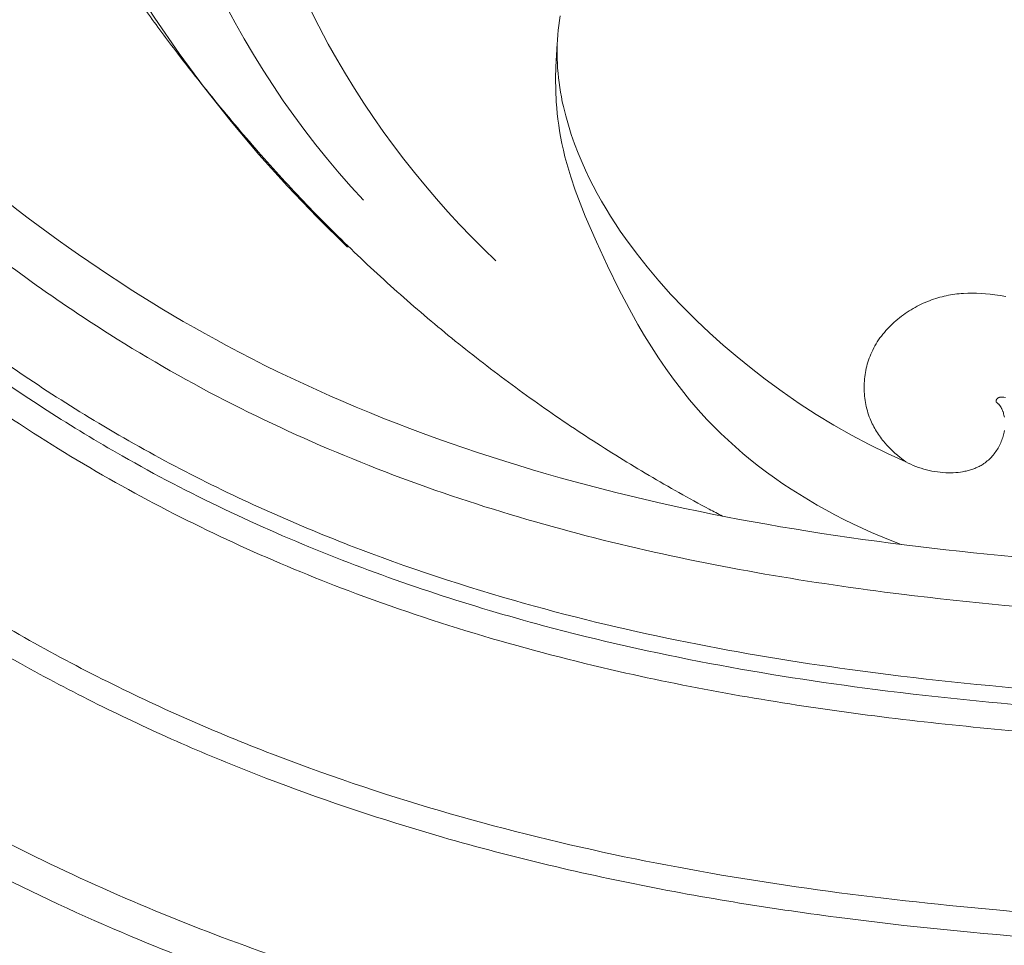
# Model space of a CAD drawing. Units: millimetres. Extents: x 3297 to 8731, y 7755 to 9867.
# Drawn here: x 3925 to 3985, y 8211 to 8267 of the extents above; entities that cross this region are included whole.
import ezdxf

# ---------------------------------------------------------------- set-up
doc = ezdxf.new("R2010")
doc.units = ezdxf.units.MM
doc.layers.get('0').update_dxf_attribs({"lineweight": 5})

# ---------------------------------------------------------------- blocks, each defined once
blk = doc.blocks.new('N-409_406_298_v_komplekte_C-003-4')
for p, q in [((-60.467, 93.489), (-60.501, 93.199)), ((-60.427, 93.778), (-60.467, 93.489)), ((-60.379, 94.067), (-60.427, 93.778)), ((-60.528, 92.909), (-60.549, 92.619)), ((-60.501, 93.199), (-60.528, 92.909)), ((-60.562, 92.329), (-60.57, 92.038)), ((-60.549, 92.619), (-60.562, 92.329)), ((-60.57, 92.038), (-60.571, 91.748)), ((-60.571, 91.748), (-60.566, 91.457)), ((-60.566, 91.457), (-60.554, 91.166)), ((-60.554, 91.166), (-60.536, 90.876)), ((-60.536, 90.876), (-60.513, 90.585)), ((-60.513, 90.585), (-60.483, 90.295)), ((-60.483, 90.295), (-60.448, 90.004)), ((-60.448, 90.004), (-60.407, 89.714)), ((-60.407, 89.714), (-60.361, 89.425)), ((-60.361, 89.425), (-60.308, 89.135)), ((-60.308, 89.135), (-60.251, 88.846)), ((-60.251, 88.846), (-60.188, 88.558)), ((-60.188, 88.558), (-60.046, 87.982)), ((-60.046, 87.982), (-59.885, 87.409)), ((-59.885, 87.409), (-59.704, 86.838)), ((-59.704, 86.838), (-59.504, 86.271)), ((-59.504, 86.271), (-59.286, 85.707)), ((-59.286, 85.707), (-59.051, 85.146)), ((-59.051, 85.146), (-58.837, 84.669)), ((-58.837, 84.669), (-58.61, 84.194)), ((-58.61, 84.194), (-58.372, 83.723)), ((-58.372, 83.723), (-58.123, 83.255)), ((-58.123, 83.255), (-57.863, 82.791)), ((-57.863, 82.791), (-57.592, 82.33)), ((-57.592, 82.33), (-57.312, 81.873)), ((-57.312, 81.873), (-57.021, 81.42)), ((-57.021, 81.42), (-56.721, 80.971)), ((-56.721, 80.971), (-56.412, 80.526)), ((-56.412, 80.526), (-55.766, 79.648)), ((-55.766, 79.648), (-55.088, 78.788)), ((-55.088, 78.788), (-54.378, 77.945)), ((-54.378, 77.945), (-53.641, 77.121)), ((-53.641, 77.121), (-52.877, 76.317)), ((-38.033, 76.683), (-37.906, 76.733)), ((-37.906, 76.733), (-37.779, 76.781)), ((-37.779, 76.781), (-37.652, 76.826)), ((-37.652, 76.826), (-37.525, 76.868)), ((-37.525, 76.868), (-37.397, 76.907)), ((-37.397, 76.907), (-37.269, 76.944)), ((-37.269, 76.944), (-37.141, 76.978)), ((-37.141, 76.978), (-37.012, 77.009)), ((-37.012, 77.009), (-36.883, 77.038)), ((-36.883, 77.038), (-36.754, 77.064)), ((-36.754, 77.064), (-36.625, 77.088)), ((-36.625, 77.088), (-36.495, 77.109)), ((-36.495, 77.109), (-36.364, 77.128)), ((-36.364, 77.128), (-36.233, 77.145)), ((-36.233, 77.145), (-36.102, 77.159)), ((-36.102, 77.159), (-35.97, 77.17)), ((-35.97, 77.17), (-35.838, 77.18)), ((-35.838, 77.18), (-35.572, 77.192)), ((-35.572, 77.192), (-35.305, 77.196)), ((-35.305, 77.196), (-35.035, 77.191)), ((-35.035, 77.191), (-34.762, 77.178)), ((-34.762, 77.178), (-34.487, 77.158)), ((-34.487, 77.158), (-34.21, 77.129)), ((-34.21, 77.129), (-33.929, 77.094)), ((-33.929, 77.094), (-33.599, 77.044)), ((-33.599, 77.044), (-33.266, 76.986)), ((-52.877, 76.317), (-52.091, 75.534)), ((-39.259, 76.033), (-39.14, 76.11)), ((-39.14, 76.11), (-39.02, 76.184)), ((-39.02, 76.184), (-38.899, 76.256)), ((-38.899, 76.256), (-38.778, 76.325)), ((-38.778, 76.325), (-38.655, 76.391)), ((-38.655, 76.391), (-38.532, 76.455)), ((-38.532, 76.455), (-38.408, 76.516)), ((-38.408, 76.516), (-38.284, 76.574)), ((-38.284, 76.574), (-38.16, 76.629)), ((-38.16, 76.629), (-38.033, 76.683)), ((-52.091, 75.534), (-51.284, 74.772)), ((-40.051, 75.423), (-39.943, 75.517)), ((-39.943, 75.517), (-39.833, 75.609)), ((-39.833, 75.609), (-39.721, 75.699)), ((-39.721, 75.699), (-39.608, 75.786)), ((-39.608, 75.786), (-39.493, 75.871)), ((-39.493, 75.871), (-39.377, 75.953)), ((-39.377, 75.953), (-39.259, 76.033)), ((-40.652, 74.806), (-40.558, 74.914)), ((-40.558, 74.914), (-40.461, 75.021)), ((-40.461, 75.021), (-40.362, 75.125)), ((-40.362, 75.125), (-40.26, 75.226)), ((-40.26, 75.226), (-40.156, 75.326)), ((-40.156, 75.326), (-40.051, 75.423)), ((-51.284, 74.772), (-50.459, 74.032)), ((-41.079, 74.23), (-40.999, 74.349)), ((-40.999, 74.349), (-40.917, 74.467)), ((-40.917, 74.467), (-40.831, 74.582)), ((-40.831, 74.582), (-40.743, 74.695)), ((-40.743, 74.695), (-40.652, 74.806)), ((-50.459, 74.032), (-49.618, 73.315)), ((-41.423, 73.601), (-41.362, 73.731)), ((-41.362, 73.731), (-41.296, 73.859)), ((-41.296, 73.859), (-41.227, 73.985)), ((-41.227, 73.985), (-41.155, 74.108)), ((-41.155, 74.108), (-41.079, 74.23)), ((-49.618, 73.315), (-48.764, 72.622)), ((-41.653, 72.995), (-41.613, 73.119)), ((-41.613, 73.119), (-41.57, 73.242)), ((-41.57, 73.242), (-41.525, 73.363)), ((-41.525, 73.363), (-41.476, 73.483)), ((-41.476, 73.483), (-41.423, 73.601)), ((-48.764, 72.622), (-47.9, 71.953)), ((-41.779, 72.49), (-41.752, 72.618)), ((-41.752, 72.618), (-41.722, 72.745)), ((-41.722, 72.745), (-41.689, 72.871)), ((-41.689, 72.871), (-41.653, 72.995)), ((-47.9, 71.953), (-46.877, 71.202)), ((-41.867, 71.843), (-41.856, 71.973)), ((-41.856, 71.973), (-41.841, 72.103)), ((-41.841, 72.103), (-41.824, 72.233)), ((-41.824, 72.233), (-41.803, 72.362)), ((-41.803, 72.362), (-41.779, 72.49)), ((-41.881, 71.451), (-41.879, 71.581)), ((-41.879, 71.32), (-41.881, 71.451)), ((-41.879, 71.581), (-41.875, 71.712)), ((-41.875, 71.189), (-41.879, 71.32)), ((-41.875, 71.712), (-41.867, 71.843)), ((-46.877, 71.202), (-45.842, 70.486)), ((-41.867, 71.059), (-41.875, 71.189)), ((-41.855, 70.928), (-41.867, 71.059)), ((-41.841, 70.799), (-41.855, 70.928)), ((-41.823, 70.67), (-41.841, 70.799)), ((-45.842, 70.486), (-44.795, 69.806)), ((-41.803, 70.541), (-41.823, 70.67)), ((-41.779, 70.413), (-41.803, 70.541)), ((-41.751, 70.286), (-41.779, 70.413)), ((-41.721, 70.16), (-41.751, 70.286)), ((-41.687, 70.035), (-41.721, 70.16)), ((-44.795, 69.806), (-43.734, 69.16)), ((-41.65, 69.911), (-41.687, 70.035)), ((-41.61, 69.788), (-41.65, 69.911)), ((-41.567, 69.666), (-41.61, 69.788)), ((-41.52, 69.546), (-41.567, 69.666)), ((-41.479, 69.446), (-41.52, 69.546)), ((-43.734, 69.16), (-42.66, 68.55)), ((-41.435, 69.347), (-41.479, 69.446)), ((-41.389, 69.25), (-41.435, 69.347)), ((-41.341, 69.153), (-41.389, 69.25)), ((-41.291, 69.058), (-41.341, 69.153)), ((-41.239, 68.963), (-41.291, 69.058)), ((-41.185, 68.87), (-41.239, 68.963)), ((-42.66, 68.55), (-41.57, 67.975)), ((-41.129, 68.778), (-41.185, 68.87)), ((-41.071, 68.687), (-41.129, 68.778)), ((-41.011, 68.597), (-41.071, 68.687)), ((-40.95, 68.508), (-41.011, 68.597)), ((-40.887, 68.421), (-40.95, 68.508)), ((-40.822, 68.334), (-40.887, 68.421)), ((-40.755, 68.249), (-40.822, 68.334)), ((-41.57, 67.975), (-40.465, 67.435)), ((-40.687, 68.165), (-40.755, 68.249)), ((-40.618, 68.082), (-40.687, 68.165)), ((-40.475, 67.92), (-40.618, 68.082)), ((-40.326, 67.764), (-40.475, 67.92)), ((-40.172, 67.612), (-40.326, 67.764)), ((-40.465, 67.435), (-39.343, 66.932)), ((-40.014, 67.465), (-40.172, 67.612)), ((-39.851, 67.324), (-40.014, 67.465)), ((-39.685, 67.188), (-39.851, 67.324)), ((-39.515, 67.057), (-39.685, 67.188)), ((-39.343, 66.932), (-39.515, 67.057))]:
    blk.add_line(p, q)
for points in [[(-75.634, 94.548), (-75.078, 93.443), (-74.496, 92.352), (-73.982, 91.438), (-73.45, 90.534), (-72.901, 89.641), (-72.334, 88.759), (-71.751, 87.889), (-71.151, 87.03), (-70.534, 86.184), (-69.901, 85.35), (-69.253, 84.529), (-68.589, 83.721), (-67.91, 82.927), (-67.216, 82.145), (-66.508, 81.378), (-65.786, 80.625), (-65.05, 79.886), (-64.3, 79.162)], [(-80.687, 94.621), (-80.163, 93.639), (-79.618, 92.669), (-79.052, 91.709), (-78.466, 90.762), (-77.859, 89.827), (-77.234, 88.905), (-76.589, 87.997), (-75.927, 87.101), (-75.247, 86.22), (-74.55, 85.354), (-73.836, 84.502), (-73.107, 83.666), (-72.362, 82.845)], [(-93.666, 111.139), (-92.794, 108.827), (-91.853, 106.544), (-90.649, 103.873), (-90.012, 102.552), (-89.351, 101.242), (-88.665, 99.944), (-87.956, 98.658), (-87.222, 97.386), (-86.464, 96.127), (-85.059, 93.929), (-83.581, 91.78), (-82.031, 89.68), (-80.413, 87.632), (-78.73, 85.638), (-76.985, 83.7), (-75.18, 81.82), (-73.319, 80.001)], [(-60.56, 92.382), (-60.616, 91.675), (-60.651, 90.965), (-60.663, 90.254), (-60.653, 89.542), (-60.619, 88.831), (-60.592, 88.477), (-60.559, 88.123), (-60.52, 87.771), (-60.474, 87.419), (-60.421, 87.069), (-60.36, 86.721), (-60.279, 86.306), (-60.189, 85.894), (-60.089, 85.484), (-59.98, 85.076), (-59.863, 84.67), (-59.738, 84.266), (-59.468, 83.463), (-59.174, 82.666), (-58.858, 81.875), (-58.181, 80.306), (-57.508, 78.847), (-56.799, 77.405), (-56.048, 75.988), (-55.655, 75.291), (-55.249, 74.602), (-54.83, 73.923), (-54.396, 73.255), (-53.947, 72.598), (-53.483, 71.953), (-53.002, 71.322), (-52.504, 70.704), (-51.989, 70.101), (-51.454, 69.514), (-51.036, 69.08), (-50.607, 68.655), (-50.167, 68.239), (-49.718, 67.833), (-49.258, 67.437), (-48.79, 67.05), (-48.312, 66.673), (-47.825, 66.305), (-47.331, 65.947), (-46.828, 65.598), (-46.318, 65.259), (-45.8, 64.93), (-45.276, 64.609), (-44.745, 64.299), (-44.208, 63.998), (-43.665, 63.706), (-43.116, 63.424), (-42.563, 63.152), (-41.442, 62.635), (-40.305, 62.156), (-39.637, 61.901)], [(-39.343, 66.932), (-39.194, 66.854), (-39.042, 66.781), (-38.889, 66.713), (-38.733, 66.649), (-38.575, 66.59), (-38.415, 66.536), (-38.253, 66.487), (-38.09, 66.442), (-37.925, 66.402), (-37.759, 66.367), (-37.592, 66.337), (-37.423, 66.312), (-37.253, 66.293), (-37.083, 66.278), (-36.912, 66.268), (-36.74, 66.264), (-36.597, 66.264), (-36.454, 66.268), (-36.311, 66.276), (-36.169, 66.288), (-36.027, 66.304), (-35.887, 66.325), (-35.817, 66.338), (-35.747, 66.351), (-35.678, 66.366), (-35.609, 66.381), (-35.541, 66.399), (-35.473, 66.417), (-35.405, 66.437), (-35.338, 66.458), (-35.272, 66.481), (-35.206, 66.504), (-35.141, 66.53), (-35.077, 66.556), (-35.013, 66.585), (-34.95, 66.614), (-34.887, 66.646), (-34.826, 66.678), (-34.765, 66.713), (-34.705, 66.748), (-34.646, 66.786), (-34.588, 66.825), (-34.519, 66.874), (-34.452, 66.925), (-34.386, 66.979), (-34.322, 67.035), (-34.259, 67.092), (-34.198, 67.152), (-34.139, 67.214), (-34.081, 67.278), (-34.025, 67.343), (-33.971, 67.41), (-33.918, 67.479), (-33.868, 67.549), (-33.819, 67.621), (-33.772, 67.694), (-33.728, 67.769), (-33.685, 67.844), (-33.644, 67.921), (-33.606, 67.999), (-33.57, 68.079), (-33.536, 68.159), (-33.504, 68.24), (-33.474, 68.322), (-33.447, 68.404), (-33.422, 68.488), (-33.4, 68.572), (-33.381, 68.656), (-33.363, 68.741), (-33.349, 68.826)], [(-33.349, 69.644), (-33.362, 69.71), (-33.376, 69.775), (-33.392, 69.84), (-33.41, 69.903), (-33.43, 69.966), (-33.441, 69.997), (-33.453, 70.028), (-33.465, 70.058), (-33.477, 70.089), (-33.49, 70.118), (-33.504, 70.148), (-33.518, 70.177), (-33.532, 70.206), (-33.552, 70.242), (-33.562, 70.26), (-33.572, 70.278), (-33.583, 70.295), (-33.594, 70.313), (-33.606, 70.33), (-33.618, 70.347), (-33.631, 70.364), (-33.644, 70.38), (-33.658, 70.396), (-33.672, 70.412), (-33.687, 70.428), (-33.702, 70.444), (-33.719, 70.459), (-33.736, 70.474), (-33.791, 70.519), (-33.8, 70.527), (-33.808, 70.534), (-33.812, 70.538), (-33.816, 70.542), (-33.82, 70.546), (-33.824, 70.55), (-33.827, 70.554), (-33.83, 70.558), (-33.834, 70.563), (-33.837, 70.567), (-33.838, 70.569), (-33.84, 70.571), (-33.841, 70.573), (-33.842, 70.575), (-33.843, 70.577), (-33.845, 70.58), (-33.846, 70.582), (-33.847, 70.584), (-33.848, 70.586), (-33.849, 70.588), (-33.85, 70.591), (-33.851, 70.593), (-33.851, 70.595), (-33.852, 70.597), (-33.853, 70.6), (-33.853, 70.602), (-33.854, 70.605), (-33.855, 70.608), (-33.855, 70.61), (-33.855, 70.613), (-33.856, 70.616), (-33.856, 70.619), (-33.856, 70.622), (-33.856, 70.625), (-33.856, 70.627), (-33.856, 70.63), (-33.856, 70.633), (-33.855, 70.636), (-33.855, 70.639), (-33.855, 70.642), (-33.854, 70.645), (-33.854, 70.648), (-33.853, 70.651), (-33.852, 70.654), (-33.852, 70.657), (-33.851, 70.66), (-33.85, 70.663), (-33.849, 70.666), (-33.848, 70.669), (-33.847, 70.672), (-33.844, 70.678), (-33.842, 70.684), (-33.839, 70.69), (-33.836, 70.696), (-33.833, 70.702), (-33.83, 70.708), (-33.826, 70.714), (-33.822, 70.72), (-33.818, 70.726), (-33.814, 70.732), (-33.81, 70.737), (-33.806, 70.743), (-33.802, 70.748), (-33.797, 70.754), (-33.792, 70.759), (-33.788, 70.764), (-33.783, 70.769), (-33.778, 70.774), (-33.773, 70.779), (-33.768, 70.784), (-33.762, 70.79), (-33.755, 70.795), (-33.749, 70.8), (-33.742, 70.805), (-33.736, 70.81), (-33.729, 70.815), (-33.722, 70.819), (-33.716, 70.823), (-33.709, 70.827), (-33.702, 70.831), (-33.695, 70.834), (-33.688, 70.838), (-33.681, 70.841), (-33.674, 70.844), (-33.667, 70.847), (-33.66, 70.85), (-33.652, 70.852), (-33.645, 70.855), (-33.638, 70.857), (-33.63, 70.859), (-33.623, 70.861), (-33.615, 70.862), (-33.608, 70.864), (-33.6, 70.866), (-33.593, 70.867), (-33.585, 70.868), (-33.569, 70.87), (-33.554, 70.872), (-33.538, 70.873), (-33.522, 70.873), (-33.506, 70.873), (-33.49, 70.873), (-33.474, 70.873), (-33.458, 70.872), (-33.441, 70.87), (-33.408, 70.867), (-33.375, 70.863), (-33.276, 70.848)]]:
    blk.add_lwpolyline(points)
for points, knots in [([(-83.792, 138.91), (-84.109, 141.637), (-84.426, 144.365), (-84.743, 147.093), (-84.745, 147.108), (-84.747, 147.122), (-84.748, 147.136), (-84.764, 147.274), (-84.787, 147.481), (-84.822, 147.756), (-84.844, 148.174), (-85.058, 148.488), (-85.371, 148.71), (-85.488, 148.967), (-85.658, 149.354), (-85.902, 149.862), (-86.112, 150.275), (-86.347, 150.72), (-86.613, 151.194), (-86.887, 151.663), (-87.269, 152.276), (-87.755, 153.032), (-88.278, 153.77), (-88.655, 154.287), (-88.887, 154.586), (-89.038, 154.764), (-89.159, 154.904), (-89.25, 155.003), (-89.342, 155.102), (-89.436, 155.198), (-89.532, 155.293), (-89.63, 155.387), (-89.729, 155.478), (-89.83, 155.568), (-89.932, 155.656), (-90.036, 155.742), (-90.141, 155.826), (-90.248, 155.908), (-90.355, 155.987), (-90.464, 156.064), (-90.575, 156.139), (-90.686, 156.211), (-90.799, 156.281), (-90.912, 156.348), (-91.027, 156.413), (-91.142, 156.474), (-91.258, 156.533), (-91.376, 156.589), (-91.494, 156.642), (-91.612, 156.692), (-91.732, 156.739), (-91.852, 156.782), (-91.972, 156.823), (-92.094, 156.86), (-92.215, 156.893), (-92.337, 156.923), (-92.46, 156.95), (-92.581, 156.972), (-92.699, 156.991), (-92.816, 157.006), (-92.933, 157.018), (-93.051, 157.027), (-93.168, 157.033), (-93.285, 157.036), (-93.402, 157.038), (-93.479, 157.036), (-93.518, 157.036), (-94.134, 156.171), (-94.855, 155.383), (-95.652, 154.7), (-95.812, 155.031), (-96.045, 155.531), (-96.377, 156.183), (-96.636, 156.665), (-96.903, 157.141), (-97.275, 157.764), (-97.75, 158.534), (-98.354, 159.436), (-99.013, 160.37), (-99.726, 161.334), (-100.5, 162.322), (-101.176, 163.117), (-101.724, 163.744), (-102.148, 164.201), (-102.579, 164.649), (-103.02, 165.086), (-103.469, 165.511), (-103.928, 165.925), (-104.396, 166.326), (-104.874, 166.713), (-105.362, 167.086), (-105.89, 167.464), (-106.459, 167.846), (-107.073, 168.226), (-107.699, 168.583), (-108.338, 168.919), (-108.988, 169.233), (-109.648, 169.525), (-110.317, 169.794), (-110.996, 170.042), (-111.682, 170.268), (-112.376, 170.471), (-113.076, 170.653), (-113.781, 170.812), (-114.491, 170.949), (-115.205, 171.064), (-115.922, 171.157), (-116.588, 171.221), (-117.202, 171.266), (-117.763, 171.292), (-118.323, 171.304), (-118.884, 171.302), (-119.443, 171.287), (-120.002, 171.257), (-120.56, 171.213), (-121.115, 171.155), (-121.669, 171.082), (-122.22, 170.995), (-122.768, 170.892), (-123.312, 170.775), (-123.853, 170.642), (-124.39, 170.494), (-124.923, 170.331), (-125.41, 170.164), (-125.854, 170.002), (-126.255, 169.843), (-126.652, 169.675), (-127.046, 169.497), (-127.435, 169.31), (-127.821, 169.114), (-128.201, 168.909), (-128.577, 168.694), (-128.948, 168.47), (-129.313, 168.237), (-129.673, 167.994), (-130.027, 167.742), (-130.375, 167.481), (-130.717, 167.211), (-131.053, 166.931), (-131.374, 166.649), (-131.682, 166.365), (-131.977, 166.079), (-132.264, 165.785), (-132.543, 165.484), (-132.815, 165.176), (-133.077, 164.861), (-133.33, 164.54), (-133.573, 164.211), (-133.805, 163.876), (-134.027, 163.536), (-134.2, 163.245), (-134.335, 163.012), (-134.432, 162.835), (-134.526, 162.656), (-134.616, 162.477), (-134.703, 162.296), (-134.787, 162.113), (-134.867, 161.929), (-134.944, 161.744), (-135.017, 161.558), (-135.09, 161.361), (-135.163, 161.153), (-135.233, 160.933), (-135.299, 160.713), (-135.36, 160.49), (-135.415, 160.267), (-135.466, 160.043), (-135.512, 159.817), (-135.554, 159.59), (-135.59, 159.363), (-135.622, 159.135), (-135.649, 158.906), (-135.671, 158.676), (-135.689, 158.446), (-135.702, 158.216), (-135.71, 157.985), (-135.714, 157.757), (-135.713, 157.532), (-135.708, 157.311), (-135.699, 157.09), (-135.684, 156.87), (-135.665, 156.65), (-135.64, 156.432), (-135.61, 156.215), (-135.575, 155.999), (-135.534, 155.786), (-135.486, 155.575), (-135.433, 155.366), (-135.373, 155.16), (-135.307, 154.957), (-135.245, 154.791), (-135.194, 154.659), (-135.153, 154.562), (-135.11, 154.465), (-135.058, 154.353), (-134.995, 154.226), (-134.92, 154.085), (-134.841, 153.946), (-134.758, 153.809), (-134.672, 153.674), (-134.583, 153.541), (-134.49, 153.41), (-134.394, 153.281), (-134.295, 153.153), (-134.158, 152.985), (-133.984, 152.777), (-133.764, 152.533), (-133.503, 152.258), (-133.254, 152.01), (-133.022, 151.787), (-132.843, 151.625), (-132.66, 151.467), (-132.475, 151.314), (-132.285, 151.167), (-132.092, 151.025), (-131.927, 150.914), (-131.794, 150.828), (-131.693, 150.766), (-131.592, 150.705), (-131.489, 150.647), (-131.385, 150.592), (-131.28, 150.538), (-131.174, 150.487), (-131.067, 150.438), (-130.959, 150.392), (-130.85, 150.348), (-130.74, 150.307), (-130.629, 150.269), (-130.517, 150.234), (-130.413, 150.205), (-130.318, 150.179), (-130.23, 150.159), (-130.143, 150.14), (-130.054, 150.122), (-129.966, 150.106), (-129.876, 150.092), (-129.787, 150.079), (-129.666, 150.065), (-129.515, 150.049), (-129.332, 150.037), (-129.147, 150.03), (-128.962, 150.029), (-128.776, 150.033), (-128.589, 150.041), (-128.402, 150.054), (-128.214, 150.071), (-128.027, 150.092), (-127.839, 150.117), (-127.653, 150.146), (-127.468, 150.178), (-127.287, 150.212), (-127.109, 150.249), (-126.931, 150.29), (-126.755, 150.334), (-126.58, 150.381), (-126.407, 150.432), (-126.235, 150.487), (-126.064, 150.547), (-125.896, 150.611), (-125.729, 150.679), (-125.564, 150.752), (-125.402, 150.829), (-125.242, 150.912), (-125.084, 151), (-124.955, 151.079), (-124.852, 151.143), (-124.775, 151.194), (-124.698, 151.248), (-124.619, 151.304), (-124.542, 151.361), (-124.466, 151.42), (-124.39, 151.48), (-124.316, 151.542), (-124.243, 151.606), (-124.171, 151.67), (-124.1, 151.736), (-124.03, 151.804), (-123.962, 151.872), (-123.895, 151.943), (-123.83, 152.014), (-123.765, 152.086), (-123.703, 152.16), (-123.642, 152.235), (-123.582, 152.311), (-123.524, 152.389), (-123.468, 152.467), (-123.414, 152.546), (-123.362, 152.627), (-123.311, 152.709), (-123.262, 152.791), (-123.216, 152.875), (-123.171, 152.959), (-123.128, 153.045), (-123.088, 153.131), (-123.05, 153.218), (-123.014, 153.306), (-122.98, 153.395), (-122.948, 153.485), (-122.921, 153.571), (-122.896, 153.654), (-122.875, 153.734), (-122.856, 153.814), (-122.838, 153.894), (-122.823, 153.975), (-122.81, 154.056), (-122.799, 154.137), (-122.79, 154.218), (-122.784, 154.3), (-122.78, 154.381), (-122.778, 154.462), (-122.779, 154.543), (-122.783, 154.624), (-122.789, 154.705), (-122.798, 154.785), (-122.808, 154.859), (-122.82, 154.926), (-122.832, 154.988), (-122.846, 155.049), (-122.862, 155.109), (-122.879, 155.17), (-122.897, 155.229), (-122.917, 155.289), (-122.938, 155.347), (-122.961, 155.406), (-122.985, 155.463), (-123.01, 155.521), (-123.036, 155.577), (-123.064, 155.633), (-123.093, 155.688), (-123.123, 155.743), (-123.144, 155.778), (-123.154, 155.796), (-123.133, 155.812), (-123.092, 155.845), (-123.028, 155.892), (-122.964, 155.938), (-122.898, 155.982), (-122.831, 156.024), (-122.764, 156.065), (-122.695, 156.104), (-122.623, 156.142), (-122.549, 156.178), (-122.472, 156.214), (-122.394, 156.248), (-122.316, 156.279), (-122.236, 156.309), (-122.156, 156.337), (-122.076, 156.363), (-121.987, 156.39), (-121.889, 156.418), (-121.783, 156.446), (-121.676, 156.471), (-121.569, 156.494), (-121.462, 156.516), (-121.318, 156.54), (-121.137, 156.569), (-120.919, 156.595), (-120.701, 156.616), (-120.482, 156.632), (-120.234, 156.644), (-119.956, 156.654), (-119.648, 156.659), (-119.341, 156.657), (-119.034, 156.65), (-118.727, 156.637), (-118.318, 156.609), (-117.897, 156.573), (-117.464, 156.525), (-117.121, 156.48), (-116.778, 156.427), (-116.436, 156.368), (-116.095, 156.302), (-115.756, 156.229), (-115.419, 156.148), (-115.084, 156.059), (-114.751, 155.962), (-114.421, 155.857), (-114.095, 155.744), (-113.772, 155.622), (-113.452, 155.491), (-113.137, 155.352), (-112.827, 155.203), (-112.527, 155.047), (-112.236, 154.886), (-111.956, 154.719), (-111.68, 154.544), (-111.408, 154.362), (-111.186, 154.203), (-111.011, 154.073), (-110.879, 153.976), (-110.772, 153.89), (-110.697, 153.831), (-110.658, 153.801), (-110.639, 153.787), (-110.313, 153.485), (-109.711, 152.909), (-108.994, 152.191), (-108.53, 151.694), (-108.234, 151.353), (-107.189, 150.009), (-105.474, 147.361), (-103.471, 142.864), (-102.028, 137.792), (-101.472, 134.05), (-101.295, 132.046), (-101.277, 131.923), (-101.249, 131.713), (-101.192, 131.292), (-101.077, 130.451), (-100.911, 129.362), (-100.702, 128.15), (-100.489, 127.051), (-100.258, 125.956), (-100.008, 124.867), (-99.741, 123.783), (-99.456, 122.704), (-99.154, 121.63), (-98.836, 120.562), (-98.502, 119.499), (-98.153, 118.442), (-97.789, 117.392), (-97.41, 116.347), (-97.018, 115.308), (-96.612, 114.277), (-96.194, 113.251), (-95.69, 112.071), (-95.104, 110.736), (-94.416, 109.256), (-93.703, 107.79), (-92.966, 106.338), (-92.205, 104.899), (-91.421, 103.474), (-90.613, 102.062), (-89.789, 100.686), (-88.955, 99.341), (-88.109, 98.029), (-87.242, 96.729), (-86.353, 95.441), (-85.444, 94.165), (-84.514, 92.9), (-83.565, 91.645), (-82.471, 90.249), (-81.235, 88.706), (-79.836, 87.036), (-78.408, 85.388), (-76.943, 83.77), (-75.44, 82.186), (-73.901, 80.636), (-72.327, 79.121), (-70.719, 77.641), (-69.079, 76.198), (-67.407, 74.792), (-65.704, 73.424), (-63.972, 72.094), (-62.213, 70.805), (-60.426, 69.556), (-58.614, 68.348), (-56.798, 67.196), (-54.979, 66.096), (-53.158, 65.051), (-51.664, 64.229), (-50.771, 63.765), (-50.499, 63.625)], [1108.753955, 1108.753955, 1108.753955, 1108.753955, 1116.638691, 1116.638691, 1116.638691, 1116.679955, 1116.679955, 1116.679955, 1117.077933, 1117.276921, 1117.47591, 1118.272178, 1118.272178, 1118.272178, 1119.068613, 1119.4669, 1119.865234, 1120.379711, 1120.894307, 1121.408982, 1121.923653, 1122.952411, 1123.979209, 1124.526075, 1124.800263, 1125.07579, 1125.206401, 1125.33745, 1125.468891, 1125.600678, 1125.732765, 1125.865107, 1125.997661, 1126.130385, 1126.263237, 1126.396177, 1126.529166, 1126.662168, 1126.795148, 1126.928073, 1127.060912, 1127.193635, 1127.326217, 1127.458635, 1127.590866, 1127.722895, 1127.854705, 1127.986286, 1128.117629, 1128.248732, 1128.379594, 1128.51022, 1128.640618, 1128.770802, 1128.900791, 1129.030607, 1129.16028, 1129.289843, 1129.412559, 1129.535239, 1129.657901, 1129.780552, 1129.903192, 1130.025809, 1130.148387, 1130.270899, 1130.270899, 1130.270899, 1133.595112, 1133.595112, 1133.595112, 1134.705856, 1135.261217, 1135.816318, 1136.373053, 1136.929639, 1138.043186, 1139.158399, 1140.276195, 1141.571717, 1142.869069, 1144.166322, 1144.814475, 1145.462121, 1146.10918, 1146.755614, 1147.401432, 1148.046693, 1148.691508, 1149.336045, 1149.98053, 1150.62525, 1151.384616, 1152.144906, 1152.906202, 1153.668546, 1154.431947, 1155.196381, 1155.961799, 1156.728124, 1157.495258, 1158.263083, 1159.031464, 1159.800254, 1160.569292, 1161.338413, 1162.107441, 1162.876202, 1163.473327, 1164.07009, 1164.666409, 1165.262214, 1165.85745, 1166.452075, 1167.046064, 1167.639409, 1168.232121, 1168.824228, 1169.415779, 1170.006844, 1170.597517, 1171.187914, 1171.778173, 1172.368462, 1172.82503, 1173.281726, 1173.738551, 1174.195513, 1174.652629, 1175.109919, 1175.567413, 1176.02515, 1176.483175, 1176.941543, 1177.400319, 1177.859575, 1178.319397, 1178.779878, 1179.241123, 1179.703248, 1180.136254, 1180.56983, 1181.003689, 1181.437563, 1181.871212, 1182.304422, 1182.737011, 1183.168828, 1183.599761, 1184.029736, 1184.458722, 1184.672855, 1184.88675, 1185.100417, 1185.31387, 1185.527123, 1185.740198, 1185.953117, 1186.165908, 1186.378601, 1186.591231, 1186.836804, 1187.082402, 1187.328078, 1187.573882, 1187.819859, 1188.066053, 1188.312503, 1188.559243, 1188.806308, 1189.053727, 1189.301526, 1189.54973, 1189.798359, 1190.047431, 1190.296963, 1190.546969, 1190.786827, 1191.026941, 1191.267133, 1191.507241, 1191.747117, 1191.986627, 1192.225659, 1192.464117, 1192.701927, 1192.939038, 1193.175423, 1193.411081, 1193.64604, 1193.880358, 1193.997307, 1194.114133, 1194.230852, 1194.347481, 1194.524173, 1194.700852, 1194.877643, 1195.054657, 1195.231986, 1195.409709, 1195.58789, 1195.766578, 1195.945808, 1196.125606, 1196.486934, 1196.850552, 1197.216295, 1197.751536, 1198.019639, 1198.287578, 1198.555034, 1198.821726, 1199.087416, 1199.351916, 1199.615091, 1199.746162, 1199.876881, 1200.007248, 1200.137271, 1200.266961, 1200.396334, 1200.525412, 1200.654223, 1200.7828, 1200.911182, 1201.039416, 1201.167553, 1201.295653, 1201.423779, 1201.520989, 1201.618278, 1201.715668, 1201.813177, 1201.91082, 1202.008612, 1202.106564, 1202.204685, 1202.401456, 1202.59897, 1202.797233, 1202.996224, 1203.195896, 1203.39618, 1203.596985, 1203.7982, 1203.999696, 1204.201329, 1204.402938, 1204.60435, 1204.798528, 1204.992307, 1205.185655, 1205.378556, 1205.571004, 1205.763012, 1205.954605, 1206.145828, 1206.336743, 1206.52743, 1206.71799, 1206.908544, 1207.099233, 1207.290223, 1207.481699, 1207.577687, 1207.673876, 1207.775175, 1207.876703, 1207.978437, 1208.080351, 1208.182423, 1208.284627, 1208.386942, 1208.489346, 1208.591816, 1208.694331, 1208.796873, 1208.899423, 1209.001962, 1209.104475, 1209.206947, 1209.309364, 1209.411714, 1209.513987, 1209.616174, 1209.71827, 1209.820268, 1209.922168, 1210.023969, 1210.125672, 1210.227283, 1210.32881, 1210.430261, 1210.531651, 1210.632995, 1210.734312, 1210.835624, 1210.936957, 1211.025048, 1211.113148, 1211.201227, 1211.289262, 1211.377233, 1211.465123, 1211.552918, 1211.640611, 1211.728197, 1211.815677, 1211.903058, 1211.990351, 1212.077573, 1212.164747, 1212.251903, 1212.339077, 1212.406663, 1212.474289, 1212.541959, 1212.609671, 1212.677422, 1212.745206, 1212.813017, 1212.880843, 1212.948675, 1213.016497, 1213.084296, 1213.152053, 1213.219752, 1213.287372, 1213.354893, 1213.422293, 1213.422293, 1213.422293, 1213.505653, 1213.589085, 1213.672561, 1213.75606, 1213.839562, 1213.923052, 1214.006518, 1214.089953, 1214.179711, 1214.269463, 1214.359231, 1214.449026, 1214.538847, 1214.628685, 1214.718521, 1214.808329, 1214.924876, 1215.041364, 1215.157833, 1215.274315, 1215.390834, 1215.507409, 1215.740755, 1215.974382, 1216.208225, 1216.442146, 1216.675943, 1217.004731, 1217.332998, 1217.660951, 1217.988782, 1218.316675, 1218.6448, 1219.302356, 1219.672131, 1220.042561, 1220.413457, 1220.784646, 1221.155966, 1221.527276, 1221.898448, 1222.269374, 1222.639965, 1223.010154, 1223.379895, 1223.749166, 1224.117969, 1224.486336, 1224.854322, 1225.222014, 1225.570505, 1225.919003, 1226.267648, 1226.616547, 1226.965781, 1227.140591, 1227.315402, 1227.490418, 1227.577927, 1227.621681, 1227.643558, 1227.665435, 1228.45598, 1229.246525, 1230.03707, 1230.432342, 1230.827614, 1237.742084, 1244.656553, 1251.571023, 1258.485493, 1258.580703, 1258.675914, 1258.866336, 1259.247179, 1260.008866, 1261.532221, 1262.708148, 1263.884722, 1265.062045, 1266.240176, 1267.419144, 1268.598939, 1269.779519, 1270.960813, 1272.142719, 1273.325104, 1274.507812, 1275.690659, 1276.873438, 1278.055918, 1279.237849, 1280.418957, 1282.165578, 1283.910287, 1285.653534, 1287.395693, 1289.137061, 1290.877864, 1292.618257, 1294.358328, 1296.025093, 1297.691883, 1299.358961, 1301.026549, 1302.694838, 1304.363981, 1306.034096, 1307.705271, 1310.009468, 1312.315607, 1314.62348, 1316.932852, 1319.243456, 1321.555005, 1323.867188, 1326.179675, 1328.492122, 1330.804172, 1333.115456, 1335.425602, 1337.734228, 1340.040957, 1342.345407, 1344.647205, 1346.870463, 1349.091847, 1351.312289, 1352.285587, 1352.285587, 1352.285587, 1352.285587]), ([(-139.999, 167.345), (-139.994, 167.3), (-139.99, 167.255), (-139.986, 167.208), (-139.462, 161.505), (-138.933, 155.717), (-137.616, 148.349), (-137.293, 146.765), (-136.566, 143.621), (-136.163, 142.059), (-134.847, 137.404), (-133.827, 134.344), (-131.577, 128.397), (-130.356, 125.508), (-127.709, 119.825), (-126.28, 117.032), (-122.293, 109.927), (-119.57, 105.706), (-113.585, 97.651), (-110.326, 93.817), (-103.967, 87.281), (-100.949, 84.5), (-94.599, 79.295), (-91.268, 76.875), (-85.373, 73.15), (-82.88, 71.731), (-77.775, 69.139), (-75.166, 67.964), (-67.212, 64.776), (-61.741, 63.097), (-50.708, 60.488), (-45.157, 59.561), (-35.408, 58.356), (-31.214, 57.976), (-25.315, 57.552), (-23.602, 57.442), (-21.89, 57.344), (-21.889, 57.344), (-21.888, 57.344), (-21.888, 57.344), (-21.674, 57.331), (-21.461, 57.319), (-21.248, 57.307)], [-0.137206, -0.137206, -0.137206, -0.137206, 0, 0, 0, 17.139089, 17.139089, 21.831746, 21.831746, 26.524404, 26.524404, 35.90972, 35.90972, 45.066586, 45.066586, 54.223452, 54.223452, 68.864827, 68.864827, 83.506201, 83.506201, 95.430192, 95.430192, 107.354183, 107.354183, 115.649212, 115.649212, 123.94424, 123.94424, 140.534298, 140.534298, 157.064625, 157.064625, 169.530939, 169.530939, 174.636655, 174.636655, 174.636655, 174.639202, 174.639202, 174.639202, 175.275416, 175.275416, 175.275416, 175.275416]), ([(-137, 167.483), (-136.417, 161.138), (-135.189, 147.779), (-128.324, 126.592), (-116.977, 105.812), (-100.703, 87.236), (-80.187, 72.26), (-54.898, 63.547), (-34.833, 61.183), (-24.012, 60.472), (-22.192, 60.365)], [0, 0, 0, 0, 19.069226, 40.14615, 66.295104, 89.56958, 113.718488, 141.639425, 168.692474, 174.161548, 174.161548, 174.161548, 174.161548]), ([(-147.554, 166.999), (-147.54, 166.84), (-147.525, 166.681), (-147.51, 166.517), (-147.013, 161.116), (-146.502, 155.434), (-145.15, 147.476), (-144.724, 145.345), (-143.743, 141.147), (-143.19, 139.072), (-141.971, 134.97), (-141.307, 132.944), (-139.661, 128.326), (-138.646, 125.754), (-136.469, 120.685), (-135.304, 118.187), (-131.699, 111.038), (-129.053, 106.484), (-123.189, 97.727), (-119.972, 93.526), (-113.004, 85.574), (-109.255, 81.819), (-101.239, 74.825), (-96.968, 71.586), (-90.433, 67.394), (-88.375, 66.172), (-84.167, 63.879), (-82.022, 62.811), (-77.686, 60.837), (-75.493, 59.928), (-67.87, 57.045), (-62.347, 55.432), (-52.186, 53.121), (-47.558, 52.318), (-38.366, 51.066), (-33.801, 50.615), (-27.441, 50.124), (-25.608, 49.999), (-23.78, 49.887), (-23.779, 49.887), (-23.778, 49.887), (-23.777, 49.887), (-23.283, 49.856), (-22.789, 49.826), (-22.295, 49.796)], [-0.483366, -0.483366, -0.483366, -0.483366, 0, 0, 0, 16.243516, 16.243516, 22.058477, 22.058477, 27.873437, 27.873437, 33.688398, 33.688398, 41.294352, 41.294352, 48.900305, 48.900305, 63.35048, 63.35048, 77.800655, 77.800655, 92.25083, 92.25083, 106.701005, 106.701005, 113.108488, 113.108488, 119.51597, 119.51597, 125.923453, 125.923453, 141.609254, 141.609254, 154.741426, 154.741426, 167.873599, 167.873599, 173.215454, 173.215454, 173.215454, 173.218515, 173.218515, 173.218515, 174.66294, 174.66294, 174.66294, 174.66294]), ([(-145.952, 167.072), (-145.94, 166.938), (-145.927, 166.803), (-145.915, 166.663), (-145.413, 161.204), (-144.898, 155.504), (-143.622, 148.065), (-143.309, 146.454), (-142.604, 143.259), (-142.214, 141.673), (-141.364, 138.53), (-140.905, 136.972), (-139.434, 132.338), (-138.328, 129.305), (-135.912, 123.352), (-134.599, 120.427), (-131.763, 114.668), (-130.237, 111.837), (-125.643, 104.04), (-122.324, 99.207), (-115, 90.068), (-111, 85.761), (-103.318, 78.653), (-99.758, 75.729), (-93.127, 70.973), (-90.136, 69.048), (-85.012, 66.134), (-82.939, 65.053), (-78.741, 63.049), (-76.614, 62.124), (-70.173, 59.562), (-65.797, 58.137), (-58.034, 56.056), (-54.66, 55.298), (-47.928, 54.025), (-44.566, 53.506), (-37.106, 52.551), (-33.016, 52.159), (-27.067, 51.703), (-25.183, 51.576), (-23.304, 51.463), (-23.303, 51.463), (-23.302, 51.463), (-23.301, 51.463), (-22.81, 51.433), (-22.319, 51.404), (-21.828, 51.374)], [-0.409856, -0.409856, -0.409856, -0.409856, 0, 0, 0, 16.415664, 16.415664, 20.892441, 20.892441, 25.369218, 25.369218, 29.845994, 29.845994, 38.799548, 38.799548, 47.753101, 47.753101, 56.706654, 56.706654, 72.941096, 72.941096, 89.175538, 89.175538, 101.823791, 101.823791, 111.516424, 111.516424, 117.859661, 117.859661, 124.202899, 124.202899, 136.889373, 136.889373, 146.550115, 146.550115, 156.210857, 156.210857, 168.069085, 168.069085, 173.586104, 173.586104, 173.586104, 173.589024, 173.589024, 173.589024, 175.031149, 175.031149, 175.031149, 175.031149]), ([(-144.952, 167.118), (-144.941, 166.998), (-144.93, 166.879), (-144.919, 166.755), (-144.413, 161.257), (-143.897, 155.544), (-142.665, 148.408), (-142.413, 147.097), (-141.858, 144.487), (-141.554, 143.189), (-140.899, 140.611), (-140.548, 139.331), (-139.426, 135.516), (-138.59, 133.007), (-136.713, 127.922), (-135.667, 125.352), (-133.418, 120.282), (-132.214, 117.781), (-129.646, 112.857), (-128.282, 110.435), (-124.288, 103.871), (-121.486, 99.825), (-115.394, 92.105), (-112.106, 88.43), (-105.077, 81.511), (-101.334, 78.263), (-94.512, 73.131), (-91.545, 71.122), (-86.841, 68.304), (-85.187, 67.377), (-80.144, 64.745), (-76.696, 63.202), (-69.693, 60.488), (-66.136, 59.317), (-59.267, 57.39), (-55.958, 56.607), (-49.346, 55.283), (-46.04, 54.74), (-38.614, 53.723), (-34.499, 53.3), (-27.94, 52.764), (-25.479, 52.594), (-23.024, 52.448), (-23.023, 52.448), (-23.022, 52.448), (-23.021, 52.448), (-22.535, 52.419), (-22.048, 52.39), (-21.561, 52.361)], [-0.364004, -0.364004, -0.364004, -0.364004, 0, 0, 0, 16.527702, 16.527702, 20.213758, 20.213758, 23.899814, 23.899814, 27.585869, 27.585869, 34.957981, 34.957981, 42.757466, 42.757466, 50.556951, 50.556951, 58.356435, 58.356435, 72.10453, 72.10453, 85.852625, 85.852625, 99.60072, 99.60072, 109.478895, 109.478895, 114.685745, 114.685745, 125.099445, 125.099445, 135.513146, 135.513146, 145.063287, 145.063287, 154.613428, 154.613428, 166.574554, 166.574554, 173.802075, 173.802075, 173.802075, 173.804905, 173.804905, 173.804905, 175.237843, 175.237843, 175.237843, 175.237843]), ([(-158.5, 166.497), (-158.47, 166.174), (-158.441, 165.851), (-158.411, 165.528), (-158.411, 165.524), (-158.41, 165.519), (-158.41, 165.514), (-158.05, 161.597), (-157.669, 157.362), (-156.94, 151.886), (-156.796, 150.879), (-156.513, 149.033), (-156.378, 148.202), (-156.084, 146.507), (-155.927, 145.655), (-155.509, 143.52), (-155.235, 142.234), (-154.755, 140.162), (-154.565, 139.382), (-154.17, 137.825), (-153.965, 137.05), (-153.329, 134.739), (-152.877, 133.215), (-151.587, 129.146), (-150.703, 126.634), (-149.113, 122.489), (-148.44, 120.831), (-146.724, 116.811), (-145.643, 114.455), (-143.355, 109.8), (-142.145, 107.495), (-138.853, 101.634), (-136.673, 98.12), (-131.981, 91.288), (-129.472, 87.972), (-123.549, 80.87), (-120.062, 77.146), (-114.226, 71.614), (-112.031, 69.671), (-107.482, 65.922), (-105.129, 64.118), (-100.553, 60.881), (-98.347, 59.429), (-94.454, 57.059), (-92.795, 56.107), (-89.427, 54.29), (-87.724, 53.429), (-82.574, 50.985), (-79.103, 49.55), (-72.119, 47.014), (-68.607, 45.913), (-61.555, 43.997), (-58.012, 43.185), (-50.994, 41.817), (-47.515, 41.259), (-40.471, 40.312), (-36.907, 39.932), (-31.506, 39.456), (-29.631, 39.31), (-27.768, 39.179), (-27.767, 39.179), (-27.765, 39.179), (-27.764, 39.179), (-27.259, 39.143), (-26.754, 39.108), (-26.249, 39.072)], [-0.98732, -0.98732, -0.98732, -0.98732, -0.013692, -0.013692, -0.013692, 0, 0, 0, 11.814387, 11.814387, 14.437474, 14.437474, 16.567893, 16.567893, 18.698311, 18.698311, 21.894643, 21.894643, 23.86561, 23.86561, 25.836578, 25.836578, 29.778512, 29.778512, 36.472444, 36.472444, 41.024138, 41.024138, 47.633806, 47.633806, 54.243475, 54.243475, 64.681189, 64.681189, 75.118904, 75.118904, 87.87445, 87.87445, 95.1587, 95.1587, 102.442949, 102.442949, 108.865719, 108.865719, 113.469624, 113.469624, 118.073529, 118.073529, 127.28134, 127.28134, 136.48915, 136.48915, 145.777493, 145.777493, 155.065836, 155.065836, 164.824358, 164.824358, 170.081123, 170.081123, 170.081123, 170.085485, 170.085485, 170.085485, 171.510177, 171.510177, 171.510177, 171.510177]), ([(-127.179, 82.889), (-126.647, 82.263), (-126.109, 81.641), (-122.393, 77.427), (-119.019, 73.993), (-112.877, 68.403), (-110.203, 66.158), (-104.63, 61.874), (-101.732, 59.838), (-96.934, 56.79), (-95.103, 55.697), (-91.685, 53.788), (-90.11, 52.958), (-86.939, 51.381), (-85.34, 50.633), (-82.133, 49.218), (-80.522, 48.551), (-75.677, 46.66), (-72.427, 45.548), (-64.856, 43.266), (-60.529, 42.196), (-51.963, 40.443), (-47.728, 39.761), (-39.167, 38.641), (-34.848, 38.218), (-29.877, 37.828), (-29.144, 37.773), (-28.413, 37.721), (-28.412, 37.721), (-28.41, 37.721), (-28.408, 37.721), (-27.904, 37.684), (-27.4, 37.648), (-26.895, 37.612)], [76.119571, 76.119571, 76.119571, 76.119571, 78.155987, 78.155987, 90.03999, 90.03999, 98.577606, 98.577606, 107.115223, 107.115223, 112.193333, 112.193333, 116.415327, 116.415327, 120.63732, 120.63732, 124.859314, 124.859314, 133.3033, 133.3033, 144.506254, 144.506254, 155.709208, 155.709208, 167.524911, 167.524911, 169.575448, 169.575448, 169.575448, 169.580046, 169.580046, 169.580046, 170.995147, 170.995147, 170.995147, 170.995147]), ([(-129.923, 70.962), (-128.236, 69.17), (-126.498, 67.419), (-122.378, 63.479), (-119.961, 61.32), (-114.937, 57.149), (-112.331, 55.138), (-106.927, 51.293), (-104.128, 49.459), (-98.337, 45.996), (-95.336, 44.368), (-89.898, 41.705), (-87.471, 40.614), (-82.61, 38.603), (-80.175, 37.681), (-73.16, 35.242), (-68.575, 33.916), (-60.731, 32.013), (-57.451, 31.33), (-50.989, 30.166), (-47.802, 29.683), (-41.254, 28.832), (-37.899, 28.477), (-34.262, 28.154), (-33.912, 28.124), (-33.563, 28.094), (-33.56, 28.094), (-33.558, 28.094), (-33.555, 28.093), (-33.081, 28.053), (-32.606, 28.012), (-32.132, 27.972)], [81.736422, 81.736422, 81.736422, 81.736422, 87.397134, 87.397134, 94.787714, 94.787714, 102.178293, 102.178293, 109.568873, 109.568873, 116.959452, 116.959452, 122.844258, 122.844258, 128.729064, 128.729064, 139.790369, 139.790369, 147.83031, 147.83031, 155.870251, 155.870251, 164.64194, 164.64194, 165.577861, 165.577861, 165.577861, 165.584811, 165.584811, 165.584811, 166.856856, 166.856856, 166.856856, 166.856856]), ([(-148.029, 61.293), (-145.805, 61.239), (-137.215, 61.031), (-118.724, 49.825), (-101.93, 35.061), (-92.193, 22.198), (-89.82, 19.063), (-89.322, 18.405), (-88.824, 17.746), (-88.325, 17.088)], [0, 0, 0, 0, 6.855883, 26.475333, 64.4459, 76.682376, 76.682376, 76.682376, 79.252133, 79.252133, 79.252133, 79.252133]), ([(-105.512, 47.93), (-104.245, 47.182), (-102.978, 46.434), (-101.712, 45.685), (-101.705, 45.682), (-101.699, 45.678), (-101.692, 45.674), (-99.258, 44.237), (-96.755, 42.872), (-91.311, 40.142), (-88.369, 38.812), (-81.363, 35.938), (-77.289, 34.5), (-69.16, 32.013), (-65.107, 30.965), (-57.839, 29.365), (-54.611, 28.758), (-48.26, 27.725), (-45.135, 27.298), (-39.614, 26.652), (-37.198, 26.408), (-34.818, 26.196), (-34.816, 26.196), (-34.813, 26.195), (-34.81, 26.195), (-34.352, 26.154), (-33.894, 26.114), (-33.436, 26.073)], [106.859713, 106.859713, 106.859713, 106.859713, 110.026154, 110.026154, 110.026154, 110.042327, 110.042327, 110.042327, 116.127489, 116.127489, 123.145191, 123.145191, 132.835221, 132.835221, 142.52525, 142.52525, 150.418017, 150.418017, 158.310783, 158.310783, 164.616711, 164.616711, 164.616711, 164.624153, 164.624153, 164.624153, 165.838086, 165.838086, 165.838086, 165.838086])]:
    blk.add_open_spline(points, degree=3, knots=knots)

msp = doc.modelspace()

# ---------------------------------------------------------------- block references
msp.add_blockref('N-409_406_298_v_komplekte_C-003-4', (4018.278, 8173.516))

doc.saveas('drawing.dxf')
